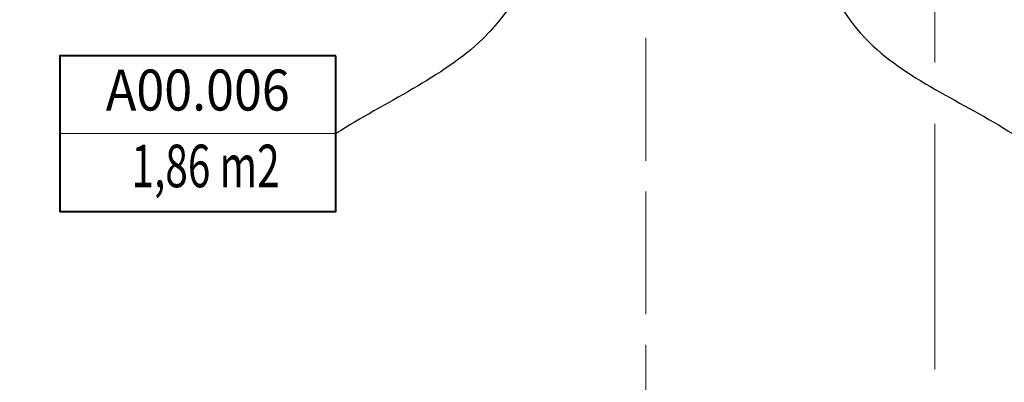
# Model space of a CAD drawing. Units: millimetres. Extents: x -560967 to 699066, y -231154 to 282057.
# Drawn here: x 39055 to 48680, y 81879 to 85420 of the extents above; entities that cross this region are included whole.
import ezdxf
from ezdxf.enums import TextEntityAlignment as Align

# ---------------------------------------------------------------- set-up
doc = ezdxf.new("R2010")
doc.units = ezdxf.units.MM
doc.header["$LTSCALE"] = 100
doc.linetypes.add('ACAD_ISO02W100', pattern=[15, 12, -3])
doc.linetypes.add('ACAD_ISO04W100', pattern=[30, 24, -3, 0, -3])
for name, color, linetype, lineweight in [('0-OSIE-A-HALA', 252, 'ACAD_ISO04W100', 18), ('A-OPIS-STREFA', 7, 'Continuous', 15), ('A-TECH_SUWNICE', 125, 'Continuous', 13)]:
    doc.layers.add(name, color=color, linetype=linetype, lineweight=lineweight)
doc.styles.add('Simplex 0.7', font='simplex.shx', dxfattribs={"width": 0.7, "oblique": 1})
doc.styles.add('Verdana 0.8', font='verdana.TTF', dxfattribs={"width": 0.8})
doc.dimstyles.new('A(mm)-200(mm)', dxfattribs={"dimscale": 0, "dimtxt": 350, "dimasz": 160, "dimexe": 15, "dimexo": 50, "dimgap": 50, "dimtad": 1, "dimtoh": 1, "dimdec": 0, "dimzin": 9, "dimtxsty": 'Simplex 0.7', "dimblk": 'OBLIQUE', "dimcen": 80, "dimdle": 20, "dimclrd": 256, "dimclre": 256, "dimclrt": 256, "dimazin": 2, "dimtfac": 1, "dimtdec": 0, "dimtmove": 1, "dimatfit": 3, "dimfxl": 0, "dimlwd": -1, "dimlwe": -1, "dimarcsym": 0})

# ---------------------------------------------------------------- blocks, each defined once
blk = doc.blocks.new('_Oblique')
at = {"color": 0, "linetype": 'ByBlock', "lineweight": -2}
blk.add_line((-0.5, -0.5), (0.5, 0.5), dxfattribs=at)

msp = doc.modelspace()

# ---------------------------------------------------------------- linework, layer by layer
at = {"layer": '0-OSIE-A-HALA'}
msp.add_line((48000, -5000), (48000, 95100), dxfattribs=at)
at = {"layer": 'A-OPIS-STREFA'}
msp.add_line((39446, 84307.4), (42146, 84307.4), dxfattribs=at)
msp.add_lwpolyline([(42146, 83546.9), (39446, 83546.9), (39446, 85067.9), (42146, 85067.9)], dxfattribs=at)
at = {"layer": 'A-OPIS-STREFA', "lineweight": 40}
msp.add_lwpolyline([(42146, 85067.9), (39446, 85067.9), (39446, 83546.9), (42146, 83546.9)], close=True, dxfattribs=at)
at = {"layer": 'A-TECH_SUWNICE', "linetype": 'ACAD_ISO02W100'}
msp.add_lwpolyline([(37471.3, 72043), (45175.3, 72043), (45175.3, 89657), (37471.3, 89657)], close=True, dxfattribs=at)

# ---------------------------------------------------------------- texts
at = {"layer": 'A-OPIS-STREFA', "style": 'Verdana 0.8', "width": 0.9}
msp.add_text('A00.006', height=400, rotation=359.99999, dxfattribs=at).set_placement((40796, 84732.9), align=Align.MIDDLE_CENTER)
at = {"layer": 'A-OPIS-STREFA', "style": 'Simplex 0.7', "oblique": 1, "width": 0.7}
msp.add_text('1,86 m2', height=415.77, rotation=359.99999, dxfattribs=at).set_placement((40872, 83991.8), align=Align.MIDDLE_CENTER)

# ---------------------------------------------------------------- leaders
at = {"layer": 'A-OPIS-STREFA', "path_type": 1}
for points in [[(44876.3, 88473), (43581.3, 85234.2), (42146, 84307.4)], [(46288.7, 87713.9), (47325.1, 85234.2), (48760.4, 84307.4)]]:
    msp.add_leader(points, dimstyle='A(mm)-200(mm)', override={"dimscale": 1, "dimtad": 0}, dxfattribs=at)

doc.saveas('drawing.dxf')
